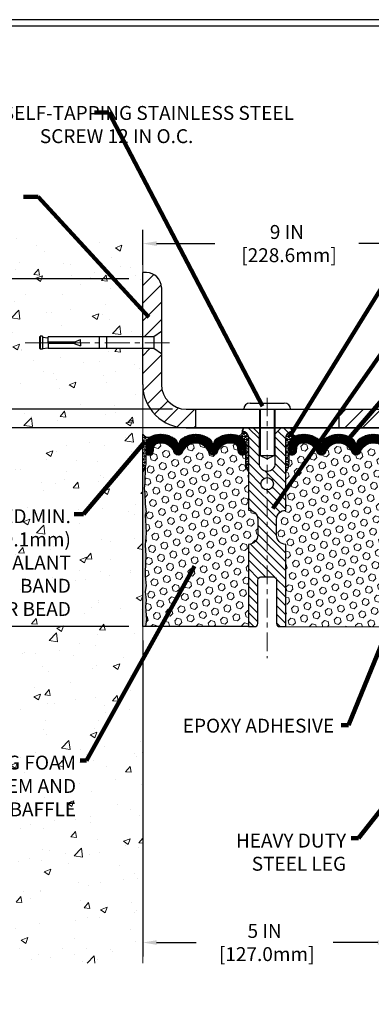
# Model space of a CAD drawing. Extents: x -308 to 3254, y -284 to 1977.
# Drawn here: x 12 to 19, y 8 to 27 of the extents above; entities that cross this region are included whole.
import ezdxf

# ---------------------------------------------------------------- set-up
doc = ezdxf.new("R2010")
doc.units = 0
doc.header["$LTSCALE"] = 5
doc.header["$MEASUREMENT"] = 0
doc.linetypes.add('CENTERX2', pattern=[4, 2.5, -0.5, 0.5, -0.5])
doc.layers.get('DEFPOINTS').update_dxf_attribs({"linetype": 'CONTINUOUS'})
for name, color, linetype, lineweight in [('CENTERLINE - L', 1, 'CENTERX2', 18), ('CONCRETE - H', 130, 'CONTINUOUS', 9), ('CONCRETE - L', 132, 'CONTINUOUS', 13), ('CORNER BEAD - H', 50, 'CONTINUOUS', 15), ('CORNER BEAD - L', 52, 'CONTINUOUS', 25), ('COVER PLATE - H', 251, 'CONTINUOUS', 13), ('COVER PLATE - L', 7, 'CONTINUOUS', 25), ('DIMS', 50, 'CONTINUOUS', 25), ('EPOXY ADHESIVE - H', 50, 'CONTINUOUS', 15), ('EPOXY ADHESIVE - L', 52, 'CONTINUOUS', 25), ('FOAM INSERT - H', 150, 'CONTINUOUS', 9), ('FOAM INSERT - L', 152, 'CONTINUOUS', 25), ('SILICONE BELLOWS - H', 20, 'CONTINUOUS', 13), ('SILICONE BELLOWS - L', 22, 'CONTINUOUS', 13), ('SPLINE - H', 253, 'CONTINUOUS', 5), ('SPLINE - L', 7, 'CONTINUOUS', 25), ('TBLOCK-T5', 111, 'CONTINUOUS', 30), ('TEXT - 4', 241, 'CONTINUOUS', 25)]:
    doc.layers.add(name, color=color, linetype=linetype, lineweight=lineweight)
doc.layers.add('SCREW-L', color=1, linetype='CONTINUOUS')
doc.styles.add('ROMANS', font='romans', dxfattribs={"width": 0.9})
doc.dimstyles.get("Standard").update_dxf_attribs({"dimtxt": 0.18, "dimasz": 0.18, "dimexe": 0.18, "dimexo": 0.0625, "dimgap": 0.09, "dimtad": 0, "dimtih": 1, "dimtoh": 1, "dimdec": 4, "dimzin": 0, "dimdsep": 46, "dimtxsty": 'Standard', "dimcen": 0.09, "dimadec": 0, "dimazin": 0, "dimtfac": 1, "dimtdec": 4, "dimtofl": 0, "dimtmove": 0, "dimatfit": 3, "dimfxl": 1, "dimtolj": 1, "dimtzin": 0, "dimarcsym": 0})

# ---------------------------------------------------------------- blocks, each defined once
blk = doc.blocks.new('*D8')
at = {"layer": 'DEFPOINTS', "color": 0, "transparency": 16777216}
for p in [(14.82273026527639, 19.22750985803535), (4.655080559672601, 15.22750985803558), (14.01023026527412, 15.22750985803557)]:
    blk.add_point(p, dxfattribs=at)
at = {"layer": 'DIMS', "color": 0, "lineweight": -2, "transparency": 16777216}
for p, q in [((14.54273026527639, 19.22750985803535), (4.375080559672603, 19.22750985803535)), ((4.655080559672601, 18.94750985803535), (4.655080559672601, 17.95018097646912)), ((4.655080559672601, 15.50750985803558), (4.655080559672601, 16.64351430980246)), ((13.73023026527412, 15.22750985803557), (4.375080559672602, 15.22750985803558))]:
    blk.add_line(p, q, dxfattribs=at)
at = {"layer": 'DIMS', "color": 0, "transparency": 16777216}
for points in [[(4.608413893005935, 18.94750985803535), (4.701747226339268, 18.94750985803535), (4.655080559672601, 19.22750985803535)], [(4.608413893005934, 15.50750985803558), (4.701747226339267, 15.50750985803558), (4.655080559672601, 15.22750985803558)]]:
    blk.add_solid(points, dxfattribs=at)
at = {"layer": 'DIMS', "color": 0, "transparency": 16777216, "insert": (4.655080559672598, 17.29684764313579), "char_height": 0.28, "attachment_point": 5}
blk.add_mtext('\\A1;4 IN \\P [101.6mm]', dxfattribs=at)
blk = doc.blocks.new('*D5')
at = {"layer": 'DEFPOINTS', "color": 0, "transparency": 16777216}
for p in [(14.01023026527457, 22.22750985803489), (4.655110271187313, 19.22750985803535), (14.82273026527582, 19.22750985803535)]:
    blk.add_point(p, dxfattribs=at)
at = {"layer": 'DIMS', "color": 0, "lineweight": -2, "transparency": 16777216}
for p, q in [((13.73023026527457, 22.22750985803489), (4.375110271187316, 22.2275098580349)), ((4.655110271187313, 21.94750985803489), (4.655110271187313, 21.43097606954721)), ((4.655110271187313, 19.50750985803535), (4.655110271187313, 20.12430940288055)), ((14.54273026527582, 19.22750985803535), (4.375110271187313, 19.22750985803535))]:
    blk.add_line(p, q, dxfattribs=at)
at = {"layer": 'DIMS', "color": 0, "transparency": 16777216}
for points in [[(4.608443604520646, 21.94750985803489), (4.70177693785398, 21.94750985803489), (4.655110271187314, 22.2275098580349)], [(4.608443604520646, 19.50750985803535), (4.70177693785398, 19.50750985803535), (4.655110271187313, 19.22750985803535)]]:
    blk.add_solid(points, dxfattribs=at)
at = {"layer": 'DIMS', "color": 0, "transparency": 16777216, "insert": (4.65511027118731, 20.77764273621388), "char_height": 0.28, "attachment_point": 5}
blk.add_mtext('\\A1;3 IN \\P [76.2mm]', dxfattribs=at)
blk = doc.blocks.new('*D16')
at = {"layer": 'DEFPOINTS', "color": 0, "transparency": 16777216}
for p in [(23.01067697752734, 22.93493601182828), (14.01067697752734, 22.22750725960642), (23.01067697752734, 19.22750725960642)]:
    blk.add_point(p, dxfattribs=at)
at = {"layer": 'DIMS', "color": 0, "lineweight": -2, "transparency": 16777216}
for p, q in [((14.01067697752734, 22.50750725960642), (14.01067697752734, 23.21493601182829)), ((23.01067697752734, 19.50750725960642), (23.01067697752734, 23.21493601182829)), ((14.29067697752734, 22.93493601182828), (15.46025160932409, 22.93493601182828)), ((22.73067697752734, 22.93493601182828), (18.35358494265743, 22.93493601182828))]:
    blk.add_line(p, q, dxfattribs=at)
at = {"layer": 'DIMS', "color": 0, "transparency": 16777216}
for points in [[(14.29067697752734, 22.98160267849495), (14.29067697752734, 22.88826934516162), (14.01067697752734, 22.93493601182828)], [(22.73067697752734, 22.98160267849495), (22.73067697752734, 22.88826934516162), (23.01067697752734, 22.93493601182828)]]:
    blk.add_solid(points, dxfattribs=at)
at = {"layer": 'DIMS', "color": 0, "transparency": 16777216, "insert": (16.90691827599076, 22.93493601182828), "char_height": 0.28, "attachment_point": 5}
blk.add_mtext('\\A1;9 IN\\P [228.6mm]', dxfattribs=at)
blk = doc.blocks.new('*D17')
at = {"layer": 'DEFPOINTS', "color": 0, "transparency": 16777216}
for p in [(14.88567697752779, 19.60250725960639), (7.774684457812926, 19.22750725960642), (14.88567697752734, 19.22750725960642)]:
    blk.add_point(p, dxfattribs=at)
at = {"layer": 'DIMS', "color": 0, "lineweight": -2, "transparency": 16777216}
for p, q in [((7.774684457812926, 19.8825072596064), (7.774684457812926, 20.53961830044152)), ((7.774684457812926, 20.53961830044152), (8.054684457812927, 20.53961830044151)), ((14.60567697752779, 19.60250725960639), (7.494684457812926, 19.6025072596064)), ((14.60567697752734, 19.22750725960642), (7.494684457812926, 19.22750725960642)), ((7.774684457812926, 18.94750725960642), (7.774684457812926, 18.66750725960642))]:
    blk.add_line(p, q, dxfattribs=at)
at = {"layer": 'DIMS', "color": 0, "transparency": 16777216}
for points in [[(7.728017791146259, 19.8825072596064), (7.821351124479593, 19.8825072596064), (7.774684457812926, 19.6025072596064)], [(7.728017791146259, 18.94750725960642), (7.821351124479593, 18.94750725960642), (7.774684457812926, 19.22750725960642)]]:
    blk.add_solid(points, dxfattribs=at)
at = {"layer": 'DIMS', "color": 0, "transparency": 16777216, "insert": (9.22135112447959, 20.53961830044152), "char_height": 0.28, "attachment_point": 5}
blk.add_mtext('\\A1;3/8 IN\\P [9.5mm]', dxfattribs=at)
blk = doc.blocks.new('*D19')
at = {"layer": 'DEFPOINTS', "color": 0, "transparency": 16777216}
for p in [(14.01067697754405, 15.22750985803625), (19.01067697752737, 10.47152545635234), (19.01067697752737, 8.87218531173535)]:
    blk.add_point(p, dxfattribs=at)
at = {"layer": 'DIMS', "color": 0, "lineweight": -2, "transparency": 16777216}
for p, q in [((14.01067697754405, 14.94750985803625), (14.01067697754405, 8.59218531173535)), ((19.01067697752737, 10.19152545635234), (19.01067697752737, 8.592185311735351)), ((14.29067697754405, 8.87218531173535), (15.08236885008969, 8.87218531173535)), ((18.73067697752737, 8.87218531173535), (17.83570218342302, 8.87218531173535))]:
    blk.add_line(p, q, dxfattribs=at)
at = {"layer": 'DIMS', "color": 0, "transparency": 16777216}
for points in [[(14.29067697754405, 8.918851978402017), (14.29067697754405, 8.825518645068684), (14.01067697754405, 8.87218531173535)], [(18.73067697752737, 8.918851978402017), (18.73067697752737, 8.825518645068684), (19.01067697752737, 8.87218531173535)]]:
    blk.add_solid(points, dxfattribs=at)
at = {"layer": 'DIMS', "color": 0, "transparency": 16777216, "insert": (16.45903551675636, 8.87218531173535), "char_height": 0.28, "attachment_point": 5}
blk.add_mtext('\\A1;5 IN\\P [127.0mm]', dxfattribs=at)

msp = doc.modelspace()

# ---------------------------------------------------------------- hatches: boundary and pattern name
at = {"layer": 'CONCRETE - H'}
h = msp.add_hatch(dxfattribs=at)
h.set_pattern_fill('AR-CONC', color=256, scale=0.19, style=0)
h.set_pattern_definition([(49.99999999999999, (-0.05044481458503469, -0.5545744655304077), (1.362794346941432, -0.1192290564669307), [0.1425, -1.5675]), (355, (-0.05044481458503469, -0.5545744655304077), (-0.2636275338647, 1.429165054030022), [0.114, -1.254]), (100.45144446, (0.06312137931496531, -0.5645102191304077), (1.099166808781513, 1.309935982840396), [0.1211063648, -1.3321700128]), (46.18420000000002, (-0.05044481458503469, -0.1745744655304077), (2.027758528275987, -0.3144866335068454), [0.2137499999999999, -2.351249999999999]), (96.63563549, (0.1185350009149653, -0.2007817488304077), (1.775857696781034, 1.850825341471646), [0.1816596498, -1.998256144]), (351.1841639899999, (-0.05044481458503469, -0.1745744655304077), (1.775857695604069, 1.850825340512981), [0.171, -1.8810000019]), (21, (0.1395551854149653, -0.2695744655304076), (1.134123399025077, -0.7649758922641438), [0.1425, -1.5675]), (326.0000000000001, (0.1395551854149653, -0.2695744655304076), (0.4622991306510053, 1.377785085589021), [0.114, -1.254]), (71.45144474, (0.2340654680149653, -0.3333224561304077), (1.596422515786945, 0.6128091903320723), [0.121106361, -1.3321700128]), (37.50000000000001, (-0.05044481458503469, -0.5545744655304077), (0.02310372510285227, 0.6324983222794919), [0, -1.2388, 0, -1.273, 0, -1.25875]), (7.499999999999999, (-0.05044481458503469, -0.5545744655304077), (0.4998321211400824, 0.7493822525764845), [0, -0.7258, 0, -1.2103, 0, -0.47975]), (327.5, (-0.4741448145850347, -0.5545744655304077), (1.014262628727577, -0.04285425629532154), [0, -0.475, 0, -1.482, 0, -1.9665]), (317.5, (-0.6641448145850347, -0.5545744655304077), (1.108053721750534, 0.1901994664314037), [0, -0.6175, 0, -0.9842, 0, -1.3965])])
h.paths.add_polyline_path([(10.51023026527655, 8.458178866885788), (14.01023026527609, 8.458178866885788), (14.01023026527412, 14.49008462794839), (14.01023026527457, 20.82125985803535), (11.98523026527494, 20.82125985803535), (11.98523026527494, 20.84000985803507), (11.87273026527521, 20.82466894894426), (11.87273026527521, 20.81061938891756), (11.82273026527503, 20.81061938891756), (11.82273026527503, 20.82125985803535), (11.81023026527521, 20.82125985803535), (11.81023026527521, 21.05875985803507), (11.82273026527503, 21.06940032715286), (11.87273026527521, 21.06940032715286), (11.87273026527521, 21.05535076712616), (11.98523026527494, 21.04000985803535), (11.98523026527494, 21.05875985803507), (14.01023026527457, 21.05875985803507), (14.01023026527457, 23.04323499918112), (10.51023026527457, 23.04323499918112)])
h.paths.add_polyline_path([(5.629641129234984, 11.19478271857068), (12.74164112923498, 11.19478271857068), (12.74164112923498, 12.70224938523734), (5.629641129234984, 12.70224938523734)], flags=9)
h.paths.add_polyline_path([(6.61768417646711, 15.78687222840833), (12.63768417646711, 15.78687222840833), (12.63768417646711, 17.66020556174167), (6.61768417646711, 17.66020556174167)], flags=9)
h.paths.add_polyline_path([(1.154553711135885, 22.65325487213451), (11.5425537111359, 22.65325487213451), (11.5425537111359, 24.03325487213451), (1.154553711135885, 24.03325487213451)], flags=9)
at = {"layer": 'CORNER BEAD - H'}
h = msp.add_hatch(dxfattribs=at)
h.set_pattern_fill('NET3', color=256, scale=0.4999999999999999, style=0)
h.set_pattern_definition([(0, (-336.4287610944165, -26.28037045086782), (0, 0.06249999999999999), []), (59.99999999999999, (-336.4287610944165, -26.28037045086782), (-0.05412658773652741, 0.03125), []), (120, (-336.4287610944165, -26.28037045086782), (-0.05412658773652741, -0.03124999999999998), [])])
edge = h.paths.add_edge_path()
edge.add_line((14.01023026527457, 18.35250985803626), (14.01023026527423, 19.10250985803654))
edge.add_arc((14.12481824808614, 19.17791779415575), 0.1371742054274797, 213.348071884555, 284.9013146197959)
edge.add_arc((14.27609451373902, 18.87772379066383), 0.2038555624640115, 124.6830590238847, 176.0212818049498)
edge.add_line((14.07273026527457, 18.89186849971023), (14.07273026527434, 18.50425409414549))
edge.add_arc((13.81346138925177, 18.52229776569034), 0.259895987188775, 319.20975106197756, 356.0189514342057, ccw=False)
h = msp.add_hatch(dxfattribs=at)
h.set_pattern_fill('NET3', color=256, scale=0.4999999999999999, style=0)
h.set_pattern_definition([(0, (-362.4500037850286, -16.57170625845803), (0, 0.06249999999999999), []), (59.99999999999999, (-362.4500037850286, -16.57170625845803), (-0.05412658773652741, 0.03125), []), (120, (-362.4500037850286, -16.57170625845803), (-0.05412658773652741, -0.03124999999999998), [])])
edge = h.paths.add_edge_path()
edge.add_arc((15.92330098957436, 19.15294284012312), 0.08827472972326063, -76.11022524525248, 8.182877590667488, ccw=False)
edge.add_arc((15.87317952471844, 18.88039765369364), 0.1999974528162487, -0.0005025592495258024, 69.11056517659989, ccw=False)
edge.add_line((16.073176977527, 18.88039589945326), (16.07317697752734, 18.50425149571525))
edge.add_arc((16.33244585354947, 18.52229516726062), 0.2598959871883668, 183.9810485659168, 220.7902489381455)
edge.add_line((16.13567697752734, 18.35250725960638), (16.13567697752734, 19.01397059512339))
edge.add_arc((15.98984483966932, 19.02099967361552), 0.1460014396390966, 357.240491090855, 441.7967851935281)
h = msp.add_hatch(dxfattribs=at)
h.set_pattern_fill('NET3', color=256, scale=0.4999999999999999, style=0)
h.set_pattern_definition([(180, (395.4713577400833, -16.57170625845803), (0, 0.06249999999999999), []), (120, (395.4713577400833, -16.57170625845803), (0.05412658773652741, 0.03125), []), (60.00000000000001, (395.4713577400833, -16.57170625845803), (0.05412658773652741, -0.03124999999999998), [])])
edge = h.paths.add_edge_path()
edge.add_arc((17.09805296548032, 19.15294284012312), 0.08827472972326239, 171.8171224093326, 256.1102252452513)
edge.add_arc((17.14817443033624, 18.88039765369364), 0.1999974528162493, 110.8894348234005, 180.0005025592496)
edge.add_line((16.94817697752768, 18.88039589945326), (16.94817697752734, 18.50425149571525))
edge.add_arc((16.68890810150521, 18.52229516726062), 0.2598959871883668, 319.2097510618545, 356.01895143408325, ccw=False)
edge.add_line((16.88567697752734, 18.35250725960638), (16.88567697752734, 19.01397059512339))
edge.add_arc((17.03150911538536, 19.02099967361552), 0.1460014396390966, 98.20321480647192, 182.759508909145, ccw=False)
at = {"layer": 'COVER PLATE - H'}
h = msp.add_hatch(dxfattribs=at)
h.set_pattern_fill('ANSI31', color=252, scale=2, style=0)
h.set_pattern_definition([(45, (-40.28595786095997, 6.331860278403205), (-0.1767766952966368, 0.1767766952966369), [])])
h.paths.add_polyline_path([(15.07317697752737, 19.60250725960639), (14.88567697752777, 19.60250725960639, -0.4142135623730956), (14.38567697752779, 20.1025072596064), (14.38567697752779, 20.71500725960661), (14.2356769775277, 20.82125725960665), (14.01067697752734, 20.82125725960665), (14.01067697752734, 20.10250725960642, 0.4142135623730959), (14.88567697752734, 19.22750725960642), (15.07317697752734, 19.22750725960642)])
h.paths.add_polyline_path([(14.38567697752779, 22.05073056430975, 0.4142135623730995), (14.08390028223113, 22.35250725960642), (14.01067697752734, 22.35250725960642), (14.01067697752734, 21.0587572596066), (14.2356769775277, 21.0587572596066), (14.38567697752779, 21.16500725960664)])
h = msp.add_hatch(dxfattribs=at)
h.set_pattern_fill('ANSI31', color=252, scale=2, style=0)
h.set_pattern_definition([(45, (90.87413231150475, 6.116274154388258), (-0.1767766952966368, 0.1767766952966369), [])])
h.paths.add_polyline_path([(17.94817697752737, 19.60250725960628), (17.94817697752734, 19.2275072596065), (23.01067697752734, 19.22750725960642), (23.02136510700626, 19.35062265400565), (21.59285652262162, 19.60250725960631)])
at = {"layer": 'EPOXY ADHESIVE - H'}
h = msp.add_hatch(dxfattribs=at)
h.set_pattern_fill('AR-SAND', color=256, scale=0.03937007874015701)
h.set_pattern_definition([(37.50000000000001, (-76.14339696934246, -28.52167728145852), (-0.002480053468882181, 0.07585920350445416), [0, -0.05984251968503865, 0, -0.06692913385826692, 0, -0.06397637795275514]), (7.499999999999999, (-76.14339696934246, -28.52167728145852), (0.06967624823888606, 0.1111081128043191), [0, -0.03228346456692874, 0, -0.05393700787401511, 0, -0.02066929133858243]), (327.5, (-76.19182216619299, -28.52167728145852), (0.1226040103051755, 0.0002227973833450738), [0, -0.0196850393700785, 0, -0.07086614173228262, 0, -0.09251968503936897]), (317.5, (-76.19182216619299, -28.52167728145852), (0.118351441124892, 0.03455415609977319), [0, -0.009842519685039252, 0, -0.04645669291338526, 0, -0.05314960629921196])])
edge = h.paths.add_edge_path()
edge.add_line((14.06900749525551, 15.22750985803557), (14.01023026527457, 15.22750985803626))
edge.add_line((14.01023026527457, 15.22750985803626), (14.01023026527457, 18.35250985803626))
edge.add_arc((13.81346138925221, 18.52229776569177), 0.2598959871893793, 319.2097510616737, 339.8617083188109)
edge.add_line((14.05746847130888, 18.43281889632388), (14.05615063421885, 18.11914553330988))
edge.add_line((14.05615063421885, 18.11914553330988), (14.03917353363624, 18.00576239499358))
edge.add_line((14.03917353363624, 18.00576239499358), (14.05587710413431, 17.90681928957545))
edge.add_line((14.05587710413431, 17.90681928957545), (14.06228864931666, 17.69543942338149))
edge.add_line((14.06228864931666, 17.69543942338149), (14.08151963779585, 17.53530390162794))
edge.add_line((14.08151963779585, 17.53530390162794), (14.06228864931666, 17.47125013723488))
edge.add_line((14.06228864931666, 17.47125013723488), (14.0751080926135, 17.25346556106504))
edge.add_line((14.0751080926135, 17.25346556106504), (14.08151963779585, 17.11067311088689))
edge.add_line((14.08151963779585, 17.11067311088689), (14.06228864931666, 16.86726747326819))
edge.add_line((14.06228864931666, 16.86726747326819), (14.0751080926135, 16.66229231705054))
edge.add_line((14.0751080926135, 16.66229231705054), (14.06228864931666, 16.3228049220709))
edge.add_line((14.06228864931666, 16.3228049220709), (14.06228864931666, 16.24781279607876))
edge.add_line((14.06228864931666, 16.24781279607876), (14.08151963779585, 16.04924457138102))
edge.add_line((14.08151963779585, 16.04924457138102), (14.06228864931666, 15.93394868409158))
edge.add_line((14.06228864931666, 15.93394868409158), (14.08151963779585, 15.7610015208418))
edge.add_line((14.08151963779585, 15.7610015208418), (14.068700194499, 15.63289399205613))
edge.add_line((14.068700194499, 15.63289399205613), (14.08792753591035, 15.37026978142219))
edge.add_line((14.08792753591035, 15.37026978142219), (14.06900749525551, 15.22750985803557))
at = {"layer": 'FOAM INSERT - H'}
h = msp.add_hatch(dxfattribs=at)
h.set_pattern_fill('HEX', color=256, scale=0.590551181102362, angle=45, style=0)
h.set_pattern_definition([(45, (-362.4500037850286, -16.57170625845803), (-0.0904093163161741, 0.09040931631617412), [0.07381889763779526, -0.1476377952755905]), (165, (-362.4500037850286, -16.57170625845803), (-0.0330921065105027, -0.1235014228266768), [0.07381889763779526, -0.1476377952755905]), (104.9999999999999, (-362.3978059419292, -16.51950841535862), (-0.1235014228266768, -0.03309210651050263), [0.07381889763779526, -0.1476377952755905])])
h.paths.add_polyline_path([(16.13567697752734, 18.35250725960636, -0.1620058556709907), (16.07317697752734, 18.50425149571525), (16.07317697752711, 18.72618224323808, -0.3419987131544426), (16.03802072752143, 18.6807957196481, -0.4678085753726285), (15.92108441173849, 18.76471063692153), (15.91680258038349, 18.82308604914964, 0.3190173609331463), (15.84300387960849, 18.91234948852171, 0.3865017972423387), (15.51084154625954, 18.74140164250699, -0.7163156169750392), (15.3333140035075, 18.74140164250699, 0.6936716496412793), (14.81303995154695, 18.74140164250701, -0.7557400734336119), (14.63289598048669, 18.75062308458058, 0.3780146342913734), (14.30274319116319, 18.91190707671093, 0.3173451855058875), (14.22953060803462, 18.82280293174734), (14.22526954331676, 18.76471063693029, -0.4678085754018812), (14.10833322753871, 18.68079571966909, -0.3419987132391653), (14.07317697752734, 18.7261822432519), (14.07317697752734, 18.50425149571525, -0.07061630252838566), (14.05791518356119, 18.43281629789394), (14.05659734647162, 18.11914293488007), (14.03962024588901, 18.00575979656358), (14.05632381638708, 17.90681669114532), (14.06273536156942, 17.69543682495177), (14.08196635004862, 17.53530130319785), (14.06273536156942, 17.4712475388048), (14.07555480486604, 17.25346296263342), (14.08196635004862, 17.11067051245684), (14.06273536156942, 16.86726487483814), (14.07555480486627, 16.66228971862067), (14.06273536156942, 16.32280232364072), (14.06273536156942, 16.24781019764884), (14.08196635004862, 16.04924197295097), (14.06273536156954, 15.93394608566173), (14.08196635004862, 15.76099892241192), (14.06914690675177, 15.63289139362638), (14.08837424816312, 15.37026718299241), (14.06945420750827, 15.22750725960639), (16.13567697752734, 15.22750725960639), (16.13567697752734, 16.88375725960653, 0.4142135623730951), (16.32317697752734, 17.07125725960653), (16.32317697752734, 17.38375725960653, 0.4142135623730951), (16.13567697752734, 17.57125725960653)])
h = msp.add_hatch(dxfattribs=at)
h.set_pattern_fill('HEX', color=256, scale=0.590551181102362, angle=45, style=0)
h.set_pattern_definition([(45, (-362.4500037850286, -16.57170625845789), (-0.0904093163161741, 0.09040931631617412), [0.07381889763779526, -0.1476377952755905]), (165, (-362.4500037850286, -16.57170625845789), (-0.0330921065105027, -0.1235014228266768), [0.07381889763779526, -0.1476377952755905]), (104.9999999999999, (-362.3978059419292, -16.51950841535848), (-0.1235014228266768, -0.03309210651050263), [0.07381889763779526, -0.1476377952755905])])
h.paths.add_polyline_path([(16.13567697752734, 18.3525072596065, -0.1620058556709907), (16.07317697752734, 18.50425149571539), (16.07317697752711, 18.72618224323822, -0.3419987131544426), (16.03802072752143, 18.68079571964824, -0.4678085753726285), (15.92108441173849, 18.76471063692167), (15.91680258038349, 18.82308604914978, 0.3190173609331463), (15.84300387960849, 18.91234948852185, 0.3865017972423387), (15.51084154625954, 18.74140164250713, -0.7163156169750392), (15.3333140035075, 18.74140164250713, 0.6936716496412793), (14.81303995154695, 18.74140164250715, -0.7557400734336119), (14.63289598048669, 18.75062308458072, 0.3780146342913734), (14.30274319116319, 18.91190707671107, 0.3173451855058875), (14.22953060803462, 18.82280293174748), (14.22526954331676, 18.76471063693043, -0.4678085754018812), (14.10833322753871, 18.68079571966923, -0.3419987132391653), (14.07317697752734, 18.72618224325204), (14.07317697752734, 18.50425149571539, -0.07061630252838566), (14.05791518356119, 18.43281629789409), (14.05659734647162, 18.11914293488022), (14.03962024588901, 18.00575979656372), (14.05632381638708, 17.90681669114546), (14.06273536156942, 17.69543682495191), (14.08196635004862, 17.535301303198), (14.06273536156942, 17.47124753880495), (14.07555480486604, 17.25346296263356), (14.08196635004862, 17.11067051245698), (14.06273536156942, 16.86726487483828), (14.07555480486627, 16.66228971862081), (14.06273536156942, 16.32280232364086), (14.06273536156942, 16.24781019764898), (14.08196635004862, 16.04924197295111), (14.06273536156954, 15.93394608566187), (14.08196635004862, 15.76099892241206), (14.06914690675177, 15.63289139362652), (14.08837424816312, 15.37026718299256), (14.06945420750827, 15.22750725960653), (16.13567697752734, 15.22750725960653), (16.13567697752734, 16.88375725960667, 0.4142135623730951), (16.32317697752734, 17.07125725960667), (16.32317697752734, 17.38375725960667, 0.4142135623730951), (16.13567697752734, 17.57125725960667)])
h = msp.add_hatch(dxfattribs=at)
h.set_pattern_fill('HEX', color=256, scale=0.590551181102362, angle=45, style=0)
h.set_pattern_definition([(45, (-0.05044481458503469, -0.5545744655304077), (-0.09040931629367041, 0.09040931629367042), [0.07381889763779526, -0.1476377952755905]), (165, (-0.05044481458503469, -0.5545744655304077), (-0.03309210650226577, -0.1235014227959361), [0.07381889763779526, -0.1476377952755905]), (105, (0.001753028514365949, -0.502376622431007), (-0.1235014227959362, -0.03309210650226572), [0.07381889763779526, -0.1476377952755905])])
edge = h.paths.add_edge_path()
edge.add_line((16.69817697752734, 17.38375725960653), (16.69817697752734, 17.07125725960653))
edge.add_arc((16.88567697752734, 17.07125725960653), 0.1874999999999964, 179.9999999999989, 270.0000000000011)
edge.add_line((16.88567697752734, 16.88375725960653), (16.88567697752734, 15.22750725960653))
edge.add_line((16.88567697752734, 15.22750725960653), (19.21850058679767, 15.22551703485274))
edge.add_line((19.21850058679767, 15.22551703485274), (19.20719776611649, 15.29274712680015))
edge.add_line((19.20719776611649, 15.29274712680015), (19.1881365294843, 15.38801799692172))
edge.add_line((19.1881365294843, 15.38801799692172), (19.2073431061046, 15.50209146830392))
edge.add_line((19.2073431061046, 15.50209146830392), (19.19705179877846, 15.59344996705946))
edge.add_line((19.19705179877846, 15.59344996705946), (19.20614762644044, 15.67227783561512))
edge.add_line((19.20614762644044, 15.67227783561512), (19.18802470864604, 15.77110527961489))
edge.add_line((19.18802470864604, 15.77110527961489), (19.19496118022897, 15.80758350150884))
edge.add_line((19.19496118022897, 15.80758350150884), (19.17172811744328, 15.86709959506791))
edge.add_line((19.17172811744328, 15.86709959506791), (19.18929549138241, 15.98364187132896))
edge.add_line((19.18929549138241, 15.98364187132896), (19.18796429426702, 16.0852754724713))
edge.add_line((19.18796429426702, 16.0852754724713), (19.20146429064749, 16.18106265065197))
edge.add_line((19.20146429064749, 16.18106265065197), (19.20113123168444, 16.26033779463594))
edge.add_line((19.20113123168444, 16.26033779463594), (19.06513363921249, 16.28000582909161))
edge.add_line((19.06513363921249, 16.28000582909161), (18.96555639699544, 16.27580277756763))
edge.add_line((18.96555639699544, 16.27580277756763), (18.95817188123249, 16.27469707817775))
edge.add_line((18.95817188123249, 16.27469707817775), (18.95817188123249, 16.3228049220709))
edge.add_line((18.95817188123249, 16.3228049220709), (18.94535243793564, 16.66229231705054))
edge.add_line((18.94535243793564, 16.66229231705054), (18.95817188123249, 16.86726747326819))
edge.add_line((18.95817188123249, 16.86726747326819), (18.93894089275329, 17.11067311088689))
edge.add_line((18.93894089275329, 17.11067311088689), (18.94535243793564, 17.25346556106504))
edge.add_line((18.94535243793564, 17.25346556106504), (18.95817188123249, 17.47125013723488))
edge.add_line((18.95817188123249, 17.47125013723488), (18.93894089275329, 17.53530390162794))
edge.add_line((18.93894089275329, 17.53530390162794), (18.95817188123249, 17.69543942338149))
edge.add_line((18.95817188123249, 17.69543942338149), (18.96458342641483, 17.90681928957545))
edge.add_line((18.96458342641483, 17.90681928957545), (18.9812869969129, 18.00576239499358))
edge.add_line((18.9812869969129, 18.00576239499358), (18.96430989633029, 18.11914553330988))
edge.add_line((18.96430989633029, 18.11914553330988), (18.96299205924072, 18.43281889632388))
edge.add_arc((19.20699914129677, 18.52229776569058), 0.2598959871884367, 183.9810485659235, 200.1382916809897, ccw=False)
edge.add_line((18.94773026527457, 18.50425409414518), (18.94773026527457, 18.71972625983885))
edge.add_arc((18.90130197753803, 18.72618224325188), 0.04687499998908291, 284.47751216152847, 352.08362381616513, ccw=False)
edge.add_arc((18.88958322752734, 18.77156876684877), 0.09375000000000648, 184.19512759893, 284.47751217875526, ccw=False)
edge.add_line((18.79608441173792, 18.76471063693029), (18.79182334702006, 18.82280293174725))
edge.add_arc((18.69209127684473, 18.81548759316757), 0.09999999999995915, 4.195127598909145, 74.62146764930593)
edge.add_arc((18.64495761932037, 18.64411916103064), 0.2777321614246523, 74.62146764986491, 159.4958970777652)
edge.add_arc((18.29656729842242, 18.77085612503365), 0.09303875861280901, 198.4564001292698, 341.5435998707164, ccw=False)
edge.add_arc((17.94817697752746, 18.64411916102911), 0.2777321614223956, 20.50410292275166, 159.4958970772527)
edge.add_arc((17.59927618017116, 18.77156876684831), 0.09374999999957458, 198.7707668937054, 341.2292331062953, ccw=False)
edge.add_arc((17.25037538281489, 18.64411916102911), 0.277732161422367, 20.50410292274839, 105.0305295877034)
edge.add_arc((17.20428344484411, 18.81577071056699), 0.09999999999777953, 105.0305295858651, 175.8048723992888)
edge.add_line((17.10455137467119, 18.82308604914964), (17.10026954331687, 18.76471063693044))
edge.add_arc((17.00677072751583, 18.77156876684069), 0.09375000001099908, 255.52248782680022, 355.8048724066027, ccw=False)
edge.add_arc((16.99505197752747, 18.7261822432381), 0.04687500000013622, 180.0000000001607, 255.5224878214055, ccw=False)
edge.add_line((16.94817697752734, 18.72618224323797), (16.94817697752734, 18.50425149571525))
edge.add_arc((16.68890810150523, 18.52229516726061), 0.259895987188345, 319.20975106185256, 356.0189514340845, ccw=False)
edge.add_line((16.88567697752734, 18.35250725960638), (16.88567697752734, 17.57125725960653))
edge.add_arc((16.88567697752734, 17.38375725960654), 0.1874999999999964, 89.99999999999892, 180.0000000000011)
at = {"layer": 'SILICONE BELLOWS - H'}
h = msp.add_hatch(dxfattribs=at)
h.set_pattern_fill('ANSI37', color=256, scale=0.1812307692189964, style=0)
h.set_pattern_definition([(45, (-362.4500037850286, -16.45355568343019), (-0.01601868823430082, 0.01601868823430083), []), (135, (-362.4500037850286, -16.45355568343019), (-0.01601868823430083, -0.01601868823430082), [])])
edge = h.paths.add_edge_path()
edge.add_arc((14.37639633573434, 18.64411916103064), 0.2777321614246225, 20.50410292223712, 105.3785323501417)
edge.add_arc((14.32926267820989, 18.81548759316753), 0.09999999999997998, 105.3785323506528, 175.8048724010662)
edge.add_line((14.22953060803462, 18.82280293174725), (14.22526954331676, 18.76471063693029))
edge.add_arc((14.13177072752734, 18.77156876684877), 0.09375000000001119, 255.5224878212474, 355.80487240106805, ccw=False)
edge.add_arc((14.12005197751665, 18.72618224325188), 0.04687499998908703, 180.0000000171964, 255.5224878384684, ccw=False)
edge.add_line((14.07317697752757, 18.72618224323782), (14.07317697752745, 18.88039589945177))
edge.add_arc((14.27317697751761, 18.88039589943765), 0.1999999999902116, 110.8899373788116, 179.9999999959553, ccw=False)
edge.add_arc((14.37537538281532, 18.61262362918119), 0.4866121120226227, 57.09666685979829, 110.8899373828882, ccw=False)
edge.add_arc((14.5351068109955, 18.86557057514228), 0.1875000000000304, 0.9999999999930083, 56.08880795323353, ccw=False)
edge.add_line((14.72257825383741, 18.86884290134925), (14.72427618017088, 18.77156876684872))
edge.add_line((14.72427618017088, 18.77156876684872), (14.72597410650434, 18.86884290134928))
edge.add_arc((14.91344554934568, 18.8655705751416), 0.1874999999995882, 123.91119204653941, 178.9999999997875, ccw=False)
edge.add_arc((15.07317697752734, 18.61262362918094), 0.4866121120225958, 57.09666685979698, 122.90333314028749, ccw=False)
edge.add_arc((15.23290840570854, 18.86557057514187), 0.1874999999996409, 1.0000000001904255, 56.08880795348841, ccw=False)
edge.add_line((15.42037984854989, 18.86884290134948), (15.42207777488335, 18.77156876684876))
edge.add_line((15.42207777488346, 18.77156876684876), (15.42377570121704, 18.86884290134965))
edge.add_arc((15.61124714405884, 18.86557057514256), 0.1874999999999758, 123.9111920466894, 178.9999999999698, ccw=False)
edge.add_arc((15.77097857226141, 18.61262362918426), 0.4866121120323719, 69.11006261954878, 122.9033331425641, ccw=False)
edge.add_arc((15.87317697752707, 18.88039589945286), 0.2000000000000403, 1.1402789823478088e-10, 69.11006261728141, ccw=False)
edge.add_line((16.07317697752711, 18.88039589945326), (16.07317697752734, 18.72618224323797))
edge.add_arc((16.02630197752723, 18.72618224323803), 0.04687500000005684, 284.4775121786593, 359.99999999993054, ccw=False)
edge.add_arc((16.01458322753894, 18.77156876684072), 0.09375000001102392, 184.1951275934088, 284.4775121732112, ccw=False)
edge.add_line((15.92108441173781, 18.76471063693044), (15.91680258038349, 18.82308604914964))
edge.add_arc((15.81707051021061, 18.81577071056703), 0.09999999999772902, 4.195127600688754, 74.96947041412265)
edge.add_arc((15.77097857223981, 18.64411916102909), 0.2777321614223982, 74.96947041229154, 159.4958970772486)
edge.add_arc((15.42207777488358, 18.77156876684831), 0.09374999999957237, 198.7707668937075, 341.2292331062925, ccw=False)
edge.add_arc((15.07317697752723, 18.64411916102911), 0.2777321614223915, 20.50410292274728, 159.4958970772486)
edge.add_arc((14.72427618017076, 18.77156876684872), 0.09374999999985957, 198.7707668939218, 341.22923310609997, ccw=False)
h = msp.add_hatch(dxfattribs=at)
h.set_pattern_fill('ANSI37', color=256, scale=0.1812307692189964, style=0)
h.set_pattern_definition([(135, (395.4713577400833, -16.45355568343019), (0.01601868823430082, 0.01601868823430083), []), (45.00000000000001, (395.4713577400833, -16.45355568343019), (0.01601868823430083, -0.01601868823430082), [])])
edge = h.paths.add_edge_path()
edge.add_arc((18.64495761932034, 18.64411916103064), 0.2777321614246225, 434.62146764985835, 519.495897077763, ccw=False)
edge.add_arc((18.69209127684479, 18.81548759316753), 0.09999999999997998, 364.1951275989338, 434.6214676493472, ccw=False)
edge.add_line((18.79182334702006, 18.82280293174725), (18.79608441173792, 18.76471063693029))
edge.add_arc((18.88958322752734, 18.77156876684877), 0.09375000000001119, 184.195127598932, 284.4775121787526)
edge.add_arc((18.90130197753803, 18.72618224325188), 0.04687499998908703, 284.4775121615316, 359.9999999828036)
edge.add_line((18.94817697752711, 18.72618224323782), (18.94817697752723, 18.88039589945177))
edge.add_arc((18.74817697753707, 18.88039589943765), 0.1999999999902116, 360.0000000040446, 429.1100626211884)
edge.add_arc((18.64597857223936, 18.61262362918119), 0.4866121120226227, 429.1100626171119, 482.9033331402017)
edge.add_arc((18.48624714405918, 18.86557057514228), 0.1875000000000304, 483.9111920467665, 539.0000000000072)
edge.add_line((18.29877570121727, 18.86884290134925), (18.2970777748838, 18.77156876684872))
edge.add_line((18.2970777748838, 18.77156876684872), (18.29537984855034, 18.86884290134928))
edge.add_arc((18.107908405709, 18.8655705751416), 0.1874999999995882, 361.0000000002125, 416.0888079534606)
edge.add_arc((17.94817697752734, 18.61262362918094), 0.4866121120225958, 417.0966668597125, 482.9033331402031)
edge.add_arc((17.78844554934614, 18.86557057514187), 0.1874999999996409, 483.9111920465116, 538.9999999998096)
edge.add_line((17.60097410650479, 18.86884290134948), (17.59927618017133, 18.77156876684876))
edge.add_line((17.59927618017122, 18.77156876684876), (17.59757825383764, 18.86884290134965))
edge.add_arc((17.41010681099584, 18.86557057514256), 0.1874999999999758, 361.0000000000301, 416.0888079533105)
edge.add_arc((17.25037538279327, 18.61262362918426), 0.4866121120323719, 417.0966668574359, 470.8899373804512)
edge.add_arc((17.14817697752761, 18.88039589945286), 0.2000000000000403, 470.8899373827186, 539.999999999886)
edge.add_line((16.94817697752757, 18.88039589945326), (16.94817697752734, 18.72618224323797))
edge.add_arc((16.99505197752745, 18.72618224323803), 0.04687500000005684, 180.0000000000695, 255.5224878213407)
edge.add_arc((17.00677072751574, 18.77156876684072), 0.09375000001102392, 255.5224878267888, 355.8048724065912)
edge.add_line((17.10026954331687, 18.76471063693044), (17.10455137467119, 18.82308604914964))
edge.add_arc((17.20428344484407, 18.81577071056703), 0.09999999999772902, 465.0305295858773, 535.8048723993113, ccw=False)
edge.add_arc((17.25037538281487, 18.64411916102909), 0.2777321614223982, 380.5041029227514, 465.0305295877085, ccw=False)
edge.add_arc((17.5992761801711, 18.77156876684831), 0.09374999999957237, 198.7707668937075, 341.2292331062925)
edge.add_arc((17.94817697752745, 18.64411916102911), 0.2777321614223915, 380.5041029227514, 519.4958970772527, ccw=False)
edge.add_arc((18.29707777488392, 18.77156876684872), 0.09374999999985957, 198.7707668939001, 341.2292331060782)
at = {"layer": 'SPLINE - H'}
h = msp.add_hatch(dxfattribs=at)
h.set_pattern_fill('ANSI31', color=256, angle=90, style=0)
h.set_pattern_definition([(135, (25.05152654040427, -35.8308708760132), (-0.08838834764831845, -0.08838834764831843), [])])
h.paths.add_polyline_path([(16.88567697752734, 16.88375725960653, -0.4142135623730841), (16.69817697752734, 17.07125725960653), (16.69817697752734, 17.38375725960653, -0.4142135623730951), (16.88567697752734, 17.57125725960653), (16.88567697752734, 19.01397059512339, -0.3866515939376127), (17.01067697752734, 19.16550725960655, 0.414213562373077), (16.94867697752733, 19.22750725960653), (16.79217697752739, 19.22750725960653), (16.66717697752739, 19.10250725960653), (16.66717697752739, 18.50900725960653, -1), (16.35417697752729, 18.50900725960653), (16.35417697752729, 19.10250725960653), (16.22917697752729, 19.22750725960653), (16.07267697752724, 19.22750725960653, 0.4142135623731023), (16.01067697752734, 19.16550725960655, -0.3866515939376567), (16.13567697752734, 19.01397059512336), (16.13567697752734, 17.57125725960653, -0.4142135623730951), (16.32317697752734, 17.38375725960653), (16.32317697752734, 17.07125725960653, -0.4142135623730951), (16.13567697752734, 16.88375725960653), (16.13567697752734, 15.22750725960653), (16.26117697752733, 15.22750725960653, 0.4142135623730951), (16.32317697752734, 15.28950725960654), (16.32317697752734, 16.16550725960655, -0.4142135623730951), (16.38517697752724, 16.22750725960653), (16.63617697752733, 16.22750725960653, -0.4142135623730951), (16.69817697752734, 16.16550725960655), (16.69817697752734, 15.28950725960654, 0.4142135623731013), (16.76017697752724, 15.22750725960653), (16.88567697752734, 15.22750725960653)])
h.paths.add_polyline_path([(16.38567697752734, 18.10250725960653, -1), (16.63567697752734, 18.10250725960653, -1)], flags=16)

# ---------------------------------------------------------------- linework, layer by layer
at = {"layer": 'CENTERLINE - L', "ltscale": 0.04}
msp.add_line((14.55098077227041, 20.94000725960651), (11.63978709801796, 20.94000725960651), dxfattribs=at)
at = {"layer": 'CENTERLINE - L', "ltscale": 0.03}
msp.add_line((16.51067697752734, 19.83446109031654), (16.51067697752734, 14.59204917694438), dxfattribs=at)
at = {"layer": 'CONCRETE - L'}
for p, q in [((14.01023026527457, 23.04323499918112), (14.01023026527457, 21.05875985803507)), ((14.01023026527457, 20.82125985803535), (14.01023026530945, 8.45817886689079))]:
    msp.add_line(p, q, dxfattribs=at)
at = {"layer": 'CORNER BEAD - L'}
for points in [[(14.01023026527457, 18.35250985803626), (14.01023026527457, 19.10250985803626, 0.3227659133974569), (14.16009327622566, 19.04535673266237, 0.227828754399295), (14.07273026527457, 18.89186849971023), (14.07273026527457, 18.50425409414541, -0.1620058556709634)], [(16.01067697752734, 19.16550725960655, -0.3853321072411534), (15.94449176220866, 19.06724932191506, -0.3110396831402322), (16.073176977527, 18.88039589945326), (16.07317697752734, 18.50425149571525, 0.1620058556709634), (16.13567697752734, 18.35250725960638), (16.13567697752734, 19.01397059512339, 0.3866515939375323)], [(17.01067697752734, 19.16550725960655, 0.3853321072411534), (17.07686219284602, 19.06724932191506, 0.3110396831402322), (16.94817697752768, 18.88039589945326), (16.94817697752734, 18.50425149571525, -0.1620058556709634), (16.88567697752734, 18.35250725960638), (16.88567697752734, 19.01397059512339, -0.3866515939375323)]]:
    msp.add_lwpolyline(points, format="xyb", close=True, dxfattribs=at)
at = {"layer": 'COVER PLATE - L'}
for p, q in [((14.08390028223113, 22.35250725960642), (14.01067697752734, 22.35250725960642)), ((14.01067697752734, 20.10250725960642), (14.01067697752734, 22.35250725960642)), ((14.38567697752779, 22.05073056430975), (14.38567697752779, 20.1025072596064)), ((14.88567697752777, 19.60250725960639), (21.59285652262162, 19.60250725960631)), ((15.07317697752737, 19.60250725960639), (15.07317697752734, 19.22750725960642)), ((17.94817697752737, 19.60250725960636), (17.94817697752734, 19.22750725960642)), ((19.01112368977743, 19.22750725961347), (14.01023026527907, 19.22750725959936)), ((14.88567697752734, 19.22750725960642), (23.01067697752734, 19.22750725960642)), ((16.35442697752825, 19.22750725960642), (16.66692697752825, 19.22750725960642))]:
    msp.add_line(p, q, dxfattribs=at)
for centre, radius, start, end in [((14.08390028223113, 22.05073056430975), 0.3017766952966667, 0, 90), ((14.88567697752734, 20.10250725960642), 0.875, 179.9999999999998, 270), ((14.88567697752779, 20.10250725960639), 0.5, 179.9999999999991, 269.9999999999984)]:
    msp.add_arc(centre, radius, start, end, dxfattribs=at)
at = {"layer": 'EPOXY ADHESIVE - L'}
msp.add_lwpolyline([(14.06900749525551, 15.22750985803557), (14.01023026527457, 15.22750985803626), (14.01023026527457, 18.35250985803626, 0.09035585911721113), (14.05746847130888, 18.43281889632388), (14.05615063421885, 18.11914553330988), (14.03917353363624, 18.00576239499358), (14.05587710413431, 17.90681928957545), (14.06228864931666, 17.69543942338149), (14.08151963779585, 17.53530390162794), (14.06228864931666, 17.47125013723488), (14.0751080926135, 17.25346556106504), (14.08151963779585, 17.11067311088689), (14.06228864931666, 16.86726747326819), (14.0751080926135, 16.66229231705054), (14.06228864931666, 16.3228049220709), (14.06228864931666, 16.24781279607876), (14.08151963779585, 16.04924457138102), (14.06228864931666, 15.93394868409158), (14.08151963779585, 15.7610015208418), (14.068700194499, 15.63289399205613), (14.08792753591035, 15.37026978142219), (14.06900749525551, 15.22750985803557)], format="xyb", close=True, dxfattribs=at)
at = {"layer": 'FOAM INSERT - L'}
for p, q in [((16.13567697752734, 15.22750725960639), (14.01067697752734, 15.22750725960639)), ((16.88567697752734, 15.22750725960632), (19.21850058679767, 15.22551703485274))]:
    msp.add_line(p, q, dxfattribs=at)
at = {"layer": 'SCREW-L'}
for p, q in [((11.93567697752798, 21.0587572596066), (11.93567697752798, 20.82125725960665)), ((11.94817697752779, 21.0587572596066), (11.93567697752798, 21.0587572596066)), ((11.94817697752779, 21.06939772872439), (11.94817697752779, 20.81061679048886)), ((11.99817697752798, 21.06939772872439), (11.94817697752779, 21.06939772872439)), ((11.97317697752788, 21.07125725960665), (11.97317697752788, 21.07125725960665)), ((11.99817697752798, 21.06939772872439), (11.99817697752798, 20.81061679048886)), ((11.99817697752798, 21.05534816869746), (12.1106769775277, 21.04000725960665)), ((14.2356769775277, 21.0587572596066), (12.1106769775277, 21.0587572596066)), ((12.1106769775277, 20.95250725960656), (12.1106769775277, 21.0587572596066)), ((12.63567697752779, 20.95250725960656), (12.76067697752779, 21.00250725960651)), ((12.76067697752779, 20.94000725960651), (12.76067697752779, 21.00250725960651)), ((13.13567697752779, 21.0587572596066), (13.13567697752779, 20.82125725960665)), ((13.28567697752788, 21.0587572596066), (13.28567697752788, 20.82125725960665)), ((14.38567697752779, 21.16500725960665), (14.2356769775277, 21.0587572596066)), ((14.2356769775277, 21.0587572596066), (14.2356769775277, 20.82125725960665)), ((14.38567697752779, 21.16500725960665), (14.38567697752779, 20.7150072596066)), ((11.94817697752779, 20.82125725960665), (11.93567697752798, 20.82125725960665)), ((11.99817697752798, 20.81061679048886), (11.94817697752779, 20.81061679048886)), ((11.97317697752788, 20.8087572596066), (11.97317697752788, 20.8087572596066)), ((11.99817697752798, 20.82466635051579), (12.1106769775277, 20.8400072596066)), ((12.1106769775277, 20.92750725960669), (12.1106769775277, 20.82125725960665)), ((14.2356769775277, 20.82125725960665), (12.1106769775277, 20.82125725960665)), ((12.63567697752779, 20.92750725960669), (12.76067697752779, 20.87750725960651)), ((12.76067697752779, 20.94000725960651), (12.76067697752779, 20.87750725960651)), ((14.38567697752779, 20.7150072596066), (14.2356769775277, 20.82125725960665)), ((16.16692697752825, 19.72750725960601), (16.85442697752825, 19.72750725960601)), ((16.04192697752779, 19.60250725960601), (16.97942697752779, 19.60250725960601)), ((16.04192697752825, 19.60250725960601), (16.97942697752825, 19.60250725960601)), ((16.35442697752825, 19.60250725960601), (16.35442697752825, 18.66840725960652)), ((16.36942697752858, 19.60250725960601), (16.36942697752858, 18.66840725960652)), ((16.65192697752838, 19.60250725960601), (16.65192697752838, 18.66840725960652)), ((16.66692697752825, 19.60250725960601), (16.66692697752825, 18.66840725960652)), ((16.35442697752825, 18.66840725960652), (16.66692697752825, 18.66840725960652)), ((16.36942697752858, 18.66840725960652), (16.51067697752825, 18.60254130289218)), ((16.51067697752825, 18.60254130289218), (16.65192697752838, 18.66840725960652))]:
    msp.add_line(p, q, dxfattribs=at)
at = {"layer": 'SCREW-L', "linetype": 'Continuous'}
for p, q in [((12.63567697752779, 20.95250725960656), (12.1106769775277, 20.95250725960656)), ((12.63567697752779, 20.92750725960669), (12.1106769775277, 20.92750725960669))]:
    msp.add_line(p, q, dxfattribs=at)
at = {"layer": 'SCREW-L'}
for centre, start, end in [((16.16692697752825, 19.60250725960601), 90, 180), ((16.85442697752825, 19.60250725960601), 0, 90)]:
    msp.add_arc(centre, 0.125, start, end, dxfattribs=at)
at = {"layer": 'SILICONE BELLOWS - L'}
for points in [[(14.63653336171757, 18.74140164250699, 0.3882481033305256), (14.30274319116319, 18.91190707671093, 0.3173451855061279), (14.22953060803462, 18.82280293174725), (14.22526954331676, 18.76471063693029, -0.4678085754018813), (14.10833322753871, 18.68079571966909, -0.3419987131547466), (14.07317697752757, 18.72618224323782), (14.07317697752734, 18.88039589945177, -0.3110348731957014), (14.20186219285227, 19.0672493218955, -0.2391249469778295), (14.63971441687028, 19.02117744771913, -0.2451091823251254), (14.72257825383741, 18.86884290134925), (14.72427618017088, 18.77156876684872), (14.72597410650434, 18.86884290134928, -0.2451091823251112), (14.8088379434717, 19.02117744771851, -0.2952961289421115), (15.33751601158241, 19.02117744771886, -0.2451091823253852), (15.42037984854989, 18.86884290134948), (15.42207777488346, 18.77156876684876), (15.42377570121704, 18.86884290134965, -0.2451091823252488), (15.50663953818417, 19.02117744771952, -0.2391249469774878), (15.94449176220866, 19.06724932191506, -0.3110348731957747), (16.07317697752711, 18.88039589945326), (16.07317697752734, 18.72618224323797, -0.3419987131545945), (16.03802072752143, 18.6807957196481, -0.4678085754017846), (15.92108441173781, 18.76471063693044), (15.91680258038349, 18.82308604914964, 0.3190173609331463), (15.84300387960849, 18.91234948852171, 0.3865017972423387), (15.51084154625954, 18.74140164250699, -0.7163156169750391), (15.3333140035075, 18.74140164250699, 0.6936716496412797), (14.81303995154695, 18.74140164250701, -0.7204748122732677), (14.63653336171757, 18.74140164250699)], [(18.8194917622024, 19.0672493218955, 0.2391249469778295), (18.3816395381844, 19.02117744771913, 0.2451091823251254), (18.29877570121727, 18.86884290134925), (18.2970777748838, 18.77156876684872), (18.29537984855034, 18.86884290134928, 0.2451091823251112), (18.21251601158298, 19.02117744771851, 0.2952961289421115), (17.68383794347227, 19.02117744771886, 0.2451091823253852), (17.60097410650479, 18.86884290134948), (17.59927618017122, 18.77156876684876), (17.59757825383764, 18.86884290134965, 0.2451091823252488), (17.5147144168705, 19.02117744771952, 0.2391249469774878), (17.07686219284602, 19.06724932191506, 0.3110348731957747), (16.94817697752757, 18.88039589945326), (16.94817697752734, 18.72618224323797, 0.3419987131545945), (16.98333322753325, 18.6807957196481, 0.4678085754017846), (17.10026954331687, 18.76471063693044), (17.10455137467119, 18.82308604914964, -0.3190173609331463), (17.17835007544619, 18.91234948852171, -0.386501797242329), (17.51051240879514, 18.74140164250699, 0.7163156169750392), (17.68803995154718, 18.74140164250699, -0.6936716496412797), (18.20831400350772, 18.74140164250701, 0.7204748122732677), (18.38482059333711, 18.74140164250699)], [(18.38482059333711, 18.74140164250699, -0.3882481033305256), (18.71861076389149, 18.91190707671093, -0.3173451855061279)]]:
    msp.add_lwpolyline(points, format="xyb", dxfattribs=at)
at = {"layer": 'SPLINE - L'}
msp.add_lwpolyline([(16.79217697752739, 19.22750725960653), (16.66717697752739, 19.10250725960653), (16.66717697752739, 18.50900725960653, -0.9999999999999999), (16.35417697752729, 18.50900725960653), (16.35417697752729, 19.10250725960653), (16.22917697752729, 19.22750725960653), (16.07267697752724, 19.22750725960653, 0.4142135623731023), (16.01067697752734, 19.16550725960655, -0.3866515939376282), (16.13567697752734, 19.01397059512339), (16.13567697752734, 17.57125725960653, -0.414213562373095), (16.32317697752734, 17.38375725960653), (16.32317697752734, 17.07125725960653, -0.414213562373095), (16.13567697752734, 16.88375725960653), (16.13567697752734, 15.22750725960653), (16.26117697752733, 15.22750725960653, 0.414213562373095), (16.32317697752734, 15.28950725960654), (16.32317697752734, 16.16550725960655, -0.414213562373095), (16.38517697752724, 16.22750725960653), (16.63617697752733, 16.22750725960653, -0.414213562373095), (16.69817697752734, 16.16550725960655), (16.69817697752734, 15.28950725960654, 0.4142135623730929), (16.76017697752724, 15.22750725960653), (16.88567697752734, 15.22750725960653), (16.88567697752734, 16.88375725960653, -0.414213562373095), (16.69817697752734, 17.07125725960653), (16.69817697752734, 17.38375725960653, -0.414213562373095), (16.88567697752734, 17.57125725960653), (16.88567697752734, 19.01397059512339, -0.3866515939376128), (17.01067697752734, 19.16550725960655, 0.4142135623731023), (16.94867697752733, 19.22750725960653), (16.79217697752739, 19.22750725960653), (16.94867697752733, 19.22750725960653)], format="xyb", dxfattribs=at)
msp.add_circle((16.51067697752734, 18.10250725960653), 0.125, dxfattribs=at)
at = {"layer": 'TBLOCK-T5'}
for points in [[(36.54000000000087, 27.43999999999778), (0.5250000000028194, 27.43999999999778), (0.5250000000028194, 0.3499999999999091), (36.54000000000087, 0.3499999999999091)], [(36.4092973193674, 5.255237020355708), (36.4092973193674, 27.30929731936976), (0.6557026806331123, 27.30929731936976), (0.6557026806331123, 5.255237020355708)]]:
    msp.add_lwpolyline(points, close=True, dxfattribs=at)

# ---------------------------------------------------------------- texts
at = {"layer": 'TEXT - 4', "char_height": 0.28, "style": 'ROMANS'}
for s, insert, attachment_point in [('\\pi-6.192;SELF-TAPPING STAINLESS STEEL\\P\\pi-3.528;SCREW 12 IN O.C.', (12.93244115511655, 25.70343302113115), 1), ('\\A1;FIELD APPLIED MIN. \\P3/4 IN (19.1mm)\\PDEEP INJECTED SEALANT BAND \\PAND CORNER BEAD', (12.56768417646711, 17.59020556174167), 3), ('EPOXY ADHESIVE', (14.81550966284121, 13.37542865835499), 1)]:
    msp.add_mtext(s, dxfattribs=dict(at, insert=insert, attachment_point=attachment_point))
at = {"layer": 'TEXT - 4', "insert": (12.67164112923498, 12.63224938523734), "char_height": 0.28, "attachment_point": 3, "line_spacing_factor": 1.008, "style": 'ROMANS'}
msp.add_mtext('IMPREGNATED EXPANDING FOAM \\PANCHORING SYSTEM AND\\PSHOCK/SOUND ATTENUATING BAFFLE', dxfattribs=at)
at = {"layer": 'TEXT - 4', "insert": (18.09606644577661, 11.06365108612621), "char_height": 0.28, "attachment_point": 3, "style": 'ROMANS'}
msp.add_mtext_dynamic_manual_height_columns('HEAVY DUTY\\PSTEEL LEG', width=2.425882994760123, gutter_width=90, heights=[0], dxfattribs=at)

# ---------------------------------------------------------------- dimensions: what is measured, and where the dimension line sits
at = {"layer": 'DIMS'}
for base, p1, p2, picture, middle in [((23.01067697752734, 22.93493601182828), (14.01067697752734, 22.22750725960642), (23.01067697752734, 19.22750725960642), '*D16', (16.90691827599076, 22.93493601182828)), ((19.01067697752737, 8.87218531173535), (14.01067697754405, 15.22750985803625), (19.01067697752737, 10.47152545635234), '*D19', (16.45903551675636, 8.87218531173535))]:
    dim = msp.add_linear_dim(base=base, p1=p1, p2=p2, text='<>\\P[]', dimstyle='Standard', override={"dimtxt": 0.28, "dimasz": 0.28, "dimexe": 0.28, "dimexo": 0.28, "dimgap": 0.28, "dimlunit": 5, "dimpost": ' IN', "dimfrac": 2}, dxfattribs=at)
    dim.commit()
    dim.dimension.update_dxf_attribs({"geometry": picture, "text_midpoint": middle, "dimtype": 160})
for base, p1, p2, text, picture, middle in [((4.655110271187313, 19.22750985803535), (14.01023026527457, 22.22750985803489), (14.82273026527582, 19.22750985803535), '<> \\P[]', '*D5', (4.65511027118731, 20.77764273621388)), ((7.774684457812926, 19.22750725960642), (14.88567697752779, 19.60250725960639), (14.88567697752734, 19.22750725960642), '<>\\P[]', '*D17', (9.22135112447959, 20.53961830044152)), ((4.655080559672601, 15.22750985803558), (14.82273026527639, 19.22750985803535), (14.01023026527412, 15.22750985803557), '<> \\P[]', '*D8', (4.655080559672598, 17.29684764313579))]:
    dim = msp.add_linear_dim(base=base, p1=p1, p2=p2, angle=90, text=text, dimstyle='Standard', override={"dimtxt": 0.28, "dimasz": 0.28, "dimexe": 0.28, "dimexo": 0.28, "dimgap": 0.28, "dimlunit": 5, "dimpost": ' IN', "dimfrac": 2}, dxfattribs=at)
    dim.commit()
    dim.dimension.update_dxf_attribs({"geometry": picture, "text_midpoint": middle, "dimtype": 160})

# ---------------------------------------------------------------- leaders
at = {"layer": 'TEXT - 4'}
for points in [[(16.96810193505533, 19.05902161999764), (21.8000720775259, 26.9128072429544), (21.93446266996523, 26.9128072429544)], [(16.41651656006928, 19.66437324140043), (13.33010324441534, 25.57372008986115), (13.04103579437103, 25.57391039762277)], [(16.62661166217708, 17.60540987350441), (22.01435001833119, 25.33934867197949), (22.40800248554109, 25.33934867197949)], [(18.12234553342648, 18.97675188408749), (22.71262544029446, 24.34271884780375), (22.81614803737716, 24.34265546738081)], [(14.13497791768583, 21.45307023250703), (11.90788199499417, 23.87519049685469), (11.61881454494986, 23.8753808046163)], [(14.053817057511, 18.94355537012309), (12.82275228262705, 17.49033767313884), (12.63360158487347, 17.49033767313884)], [(15.05073480512419, 16.44709022403043), (12.87818424406612, 12.53759556058543), (12.75480434212184, 12.53759556058543)], [(19.21955601121653, 15.89324519738842), (18.14633467554233, 13.24335752494467), (17.99899186417417, 13.24335752494467)], [(19.32987806002487, 12.22525249721443), (18.34214639344789, 10.97394932487813), (18.19480358207973, 10.97394932487813)]]:
    msp.add_leader(points, dimstyle='Standard', override={"dimtxt": 0.7, "dimasz": 0.28, "dimexe": 0.5, "dimexo": 0.5, "dimtih": 0, "dimtoh": 0, "dimtxsty": 'ROMANS', "dimdle": 0.05, "dimclrd": 256, "dimclre": 256, "dimclrt": 256, "dimtfac": 0.3, "dimlwd": 65535, "dimlwe": 65535}, dxfattribs=at)

doc.saveas('drawing.dxf')
